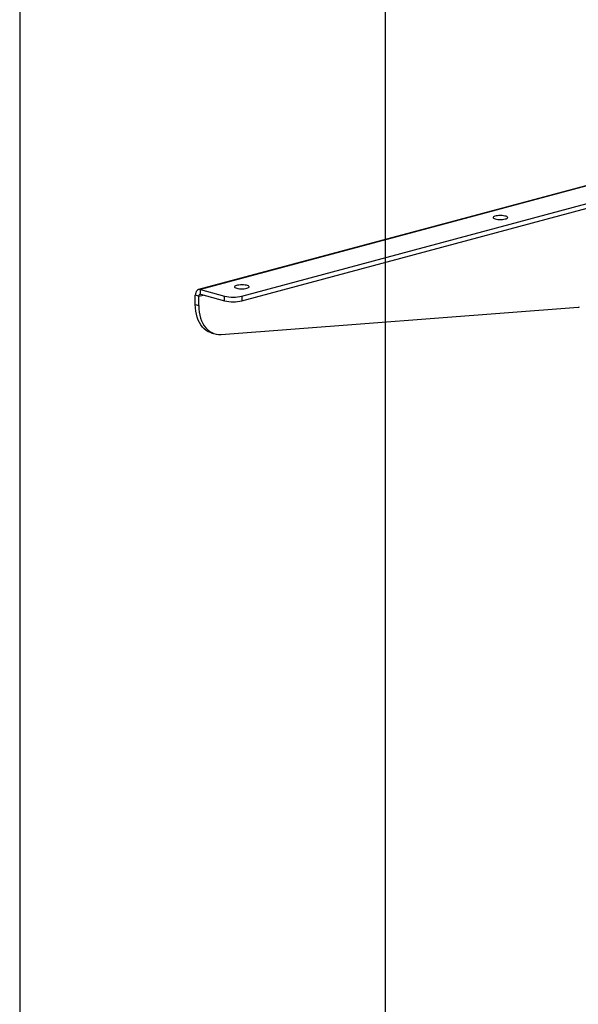
# Model space of a CAD drawing. Extents: x 0 to 4455, y 0 to 3150.
# Drawn here: x 210 to 439, y 1720 to 2124 of the extents above; entities that cross this region are included whole.
import ezdxf

# ---------------------------------------------------------------- set-up
doc = ezdxf.new("R2010")
doc.units = 0
doc.header["$LTSCALE"] = 15
doc.layers.get('0').update_dxf_attribs({"linetype": 'CONTINUOUS'})
doc.layers.add('DOLD_REFERENS_RAM___LINJER', color=1, linetype='CONTINUOUS')

msp = doc.modelspace()

# ---------------------------------------------------------------- linework, layer by layer
at = {"color": 7, "linetype": 'CONTINUOUS'}
for p, q in [((672.319, 2117.512), (283.41, 2013.319)), ((673.096, 2117.504), (284.187, 2013.311)), ((301.157, 2010.659), (682.995, 2112.958)), ((301.157, 2008.732), (453.321, 2049.499)), ((283.48, 2010.61), (282.065, 2010.989)), ((282.065, 2007.173), (282.065, 2010.989)), ((283.48, 2010.61), (285.278, 2011.092)), ((283.48, 2006.795), (283.48, 2010.61)), ((284.187, 2013.311), (294.086, 2010.659)), ((284.187, 2011.384), (284.187, 2013.311)), ((284.187, 2011.384), (294.086, 2008.732)), ((294.086, 2008.732), (294.086, 2010.659)), ((301.157, 2010.659), (301.157, 2008.732)), ((282.065, 2007.173), (283.48, 2006.795)), ((292.61, 1994.93), (439.206, 2006.133)), ((288.79, 1995.526), (290.205, 1995.147))]:
    msp.add_line(p, q, dxfattribs=at)
at = {"color": 7, "linetype": 'CONTINUOUS', "flags": 128}
for points in [[(405.102, 2042.296), (405.608, 2042.187), (406.189, 2042.11), (406.818, 2042.068), (407.467, 2042.063), (408.104, 2042.096), (408.7, 2042.165), (409.227, 2042.266), (409.66, 2042.395), (409.979, 2042.547), (410.17, 2042.713), (410.222, 2042.886), (410.135, 2043.058), (409.911, 2043.221), (409.562, 2043.368), (409.103, 2043.491), (408.556, 2043.584), (407.947, 2043.644), (407.305, 2043.668), (406.658, 2043.654), (406.038, 2043.603), (405.473, 2043.517), (404.99, 2043.401), (404.612, 2043.26), (404.356, 2043.1), (404.233, 2042.929), (404.251, 2042.756), (404.407, 2042.587), (404.696, 2042.431), (405.102, 2042.296)], [(299.036, 2013.88), (299.542, 2013.771), (300.123, 2013.694), (300.752, 2013.652), (301.401, 2013.647), (302.038, 2013.68), (302.634, 2013.748), (303.161, 2013.85), (303.594, 2013.979), (303.913, 2014.13), (304.104, 2014.296), (304.156, 2014.47), (304.069, 2014.642), (303.845, 2014.805), (303.496, 2014.951), (303.037, 2015.074), (302.49, 2015.168), (301.881, 2015.228), (301.239, 2015.251), (300.592, 2015.237), (299.972, 2015.186), (299.407, 2015.101), (298.924, 2014.985), (298.546, 2014.844), (298.289, 2014.684), (298.167, 2014.513), (298.185, 2014.339), (298.341, 2014.171), (298.63, 2014.015), (299.036, 2013.88)], [(284.187, 2013.311), (283.773, 2013.367), (283.375, 2013.309), (283.008, 2013.14), (282.687, 2012.867), (282.423, 2012.499), (282.227, 2012.052), (282.106, 2011.542), (282.065, 2010.989)], [(284.187, 2011.384), (284.049, 2011.403), (283.916, 2011.384), (283.794, 2011.327), (283.687, 2011.236), (283.599, 2011.114), (283.534, 2010.965), (283.493, 2010.795), (283.48, 2010.61)], [(288.79, 1995.526), (288.29, 1995.68), (287.39, 1996.068), (286.538, 1996.582), (285.742, 1997.218), (285.008, 1997.971), (284.344, 1998.834), (283.757, 1999.798), (283.25, 2000.855), (282.829, 2001.995), (282.497, 2003.209), (282.258, 2004.484), (282.114, 2005.81), (282.065, 2007.173)], [(283.48, 2006.795), (283.528, 2005.431), (283.672, 2004.105), (283.911, 2002.83), (284.243, 2001.616), (284.664, 2000.476), (285.171, 1999.419), (285.759, 1998.455), (286.422, 1997.592), (287.156, 1996.84), (287.952, 1996.203), (288.804, 1995.689), (289.705, 1995.301), (290.645, 1995.044), (291.616, 1994.92), (292.61, 1994.93)]]:
    msp.add_lwpolyline(points, dxfattribs=at)
at = {"color": 7, "linetype": 'CONTINUOUS'}
for centre, radius, start, end in [((297.622, 2025.841), 15.588, 256.89047, 283.10953), ((297.622, 2023.914), 15.588, 256.89047, 283.10953), ((438.996, 2008.819), 2.695, 274.47849, 285.11091)]:
    msp.add_arc(centre, radius, start, end, dxfattribs=at)
at = {"layer": 'DOLD_REFERENS_RAM___LINJER', "linetype": 'CONTINUOUS'}
msp.add_line((210, 2940), (210, 210), dxfattribs=at)
at = {"layer": 'DOLD_REFERENS_RAM___LINJER'}
msp.add_line((360, 2790), (360, 360), dxfattribs=at)

doc.saveas('drawing.dxf')
